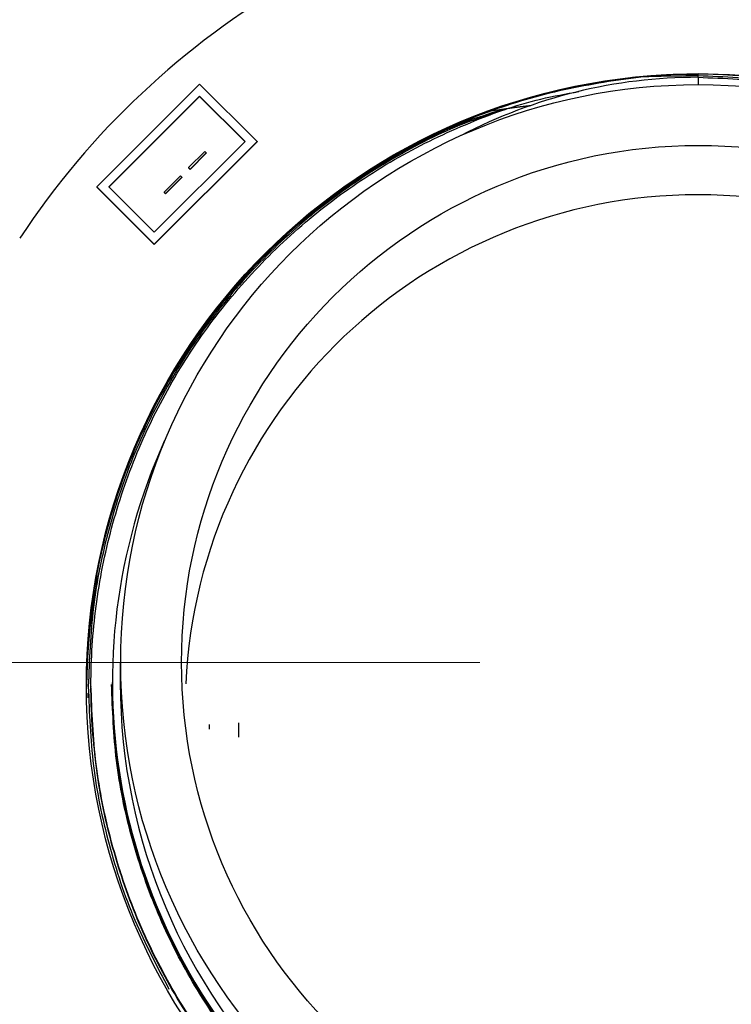
# Model space of a CAD drawing. Units: inches. Extents: x 0.3 to 21.8, y 0.2 to 16.9.
# Drawn here: x 18.4 to 18.6, y 9.5 to 9.7 of the extents above; entities that cross this region are included whole.
import ezdxf

# ---------------------------------------------------------------- set-up
doc = ezdxf.new("R2010")
doc.units = ezdxf.units.IN
doc.header["$MEASUREMENT"] = 0
doc.styles.add('SLDTEXTSTYLE0', font='TXT', dxfattribs={"width": 0.75})
doc.dimstyles.new('SLDDIMSTYLE1', dxfattribs={"dimtxt": 0.125, "dimasz": 0.13, "dimexe": 0, "dimexo": 0.0625, "dimgap": 0.03125, "dimtad": 0, "dimtih": 1, "dimtoh": 1, "dimdec": 6, "dimlfac": 17, "dimrnd": 1e-09, "dimzin": 12, "dimdsep": 46, "dimtxsty": 'SLDTEXTSTYLE0', "dimsah": 1, "dimcen": 0.09, "dimadec": 0, "dimazin": 3, "dimtfac": 1, "dimtofl": 0, "dimtmove": 0, "dimatfit": 3, "dimfxl": 1, "dimfrac": 2, "dimtolj": 1, "dimtzin": 12, "dimarcsym": 0})

# ---------------------------------------------------------------- blocks, each defined once
blk = doc.blocks.new('_D_12')
at = {"color": 7, "linetype": 'Continuous', "lineweight": 18, "transparency": 16777216}
for p, q in [((18.5361045783, 9.587258357), (16.231003252, 9.587258357)), ((16.356003252, 9.587258357), (16.356003252, 9.0387250344)), ((16.3580865867, 8.888082670700001), (16.487079649, 8.888082670700001)), ((16.356003252, 8.1632646352), (16.356003252, 8.711797957799998)), ((16.7816695324, 8.1632646352), (16.231003252, 8.1632646352))]:
    blk.add_line(p, q, dxfattribs=at)
for points in [[(16.356003252, 9.587258357), (16.336003252, 9.457258357), (16.376003252, 9.457258357)], [(16.356003252, 8.1632646352), (16.376003252, 8.293264635199998), (16.336003252, 8.293264635199998)]]:
    blk.add_solid(points, dxfattribs=at)
at = {"color": 7, "linetype": 'Continuous', "lineweight": 18, "transparency": 16777216, "char_height": 0.125, "attachment_point": 1, "style": 'SLDTEXTSTYLE0'}
for s, insert in [('1', (16.3764025622, 9.0382265593)), ('"', (16.5053956245, 8.946898434500001)), ('24', (16.1550483884, 8.946898434500001)), ('4', (16.3764025622, 8.8729314147))]:
    blk.add_mtext(s, dxfattribs=dict(at, insert=insert))
blk = doc.blocks.new('_D_13')
at = {"color": 7, "linetype": 'Continuous', "lineweight": 18, "transparency": 16777216}
for p, q in [((18.5361045783, 10.8102945102), (16.231003252, 10.8102945102)), ((16.356003252, 10.8102945102), (16.356003252, 10.3622399719)), ((16.3580865867, 10.2115976082), (16.487079649, 10.2115976082)), ((16.356003252, 9.587258357), (16.356003252, 10.0353128953)), ((18.5361045783, 9.587258357), (16.231003252, 9.587258357))]:
    blk.add_line(p, q, dxfattribs=at)
for points in [[(16.356003252, 10.8102945102), (16.336003252, 10.6802945102), (16.376003252, 10.6802945102)], [(16.356003252, 9.587258357), (16.376003252, 9.717258357), (16.336003252, 9.717258357)]]:
    blk.add_solid(points, dxfattribs=at)
at = {"color": 7, "linetype": 'Continuous', "lineweight": 18, "transparency": 16777216, "char_height": 0.125, "attachment_point": 1, "style": 'SLDTEXTSTYLE0'}
for s, insert in [('3', (16.3764025622, 10.3617414968)), ('"', (16.5053956245, 10.270413372)), ('20', (16.1550483884, 10.270413372)), ('4', (16.3764025622, 10.1964463521))]:
    blk.add_mtext(s, dxfattribs=dict(at, insert=insert))

msp = doc.modelspace()

# ---------------------------------------------------------------- linework, layer by layer
at = {"color": 7, "linetype": 'Continuous', "lineweight": 25}
for p, q in [((18.5861045783, 9.7215476885), (18.5861045783, 9.722026612)), ((18.5861045783, 9.721235791), (18.5861045783, 9.7215476885)), ((18.5861045783, 9.721235791), (18.5861045783, 9.7195306724)), ((18.4719278903, 9.7196899314), (18.4483717493, 9.6961481401)), ((18.4850854022, 9.7065404347), (18.4719278903, 9.7196899314)), ((18.4719278903, 9.7169327292), (18.451130632, 9.6961481401)), ((18.4719278903, 9.7168711419), (18.4511614445, 9.6961173464)), ((18.4823265194, 9.7065404347), (18.4719278903, 9.7169327292)), ((18.4719278903, 9.7169327292), (18.4719278903, 9.7168711419)), ((18.482295707, 9.706509641), (18.4719278903, 9.7168711419)), ((18.5381029136, 9.7134750114), (18.5381029136, 9.7135168805)), ((18.4615292612, 9.6829986434), (18.4850854022, 9.7065404347)), ((18.4615292612, 9.6857558455), (18.4823265194, 9.7065404347)), ((18.4615292612, 9.682937056), (18.4850854022, 9.7064788473)), ((18.4850854022, 9.7065404347), (18.4850854022, 9.7064788473)), ((18.473127732, 9.7042754469), (18.4693948907, 9.7005448797)), ((18.4697281801, 9.700211793300001), (18.4734610214, 9.7039423606)), ((18.4697281801, 9.700150206), (18.4734610214, 9.7038807733)), ((18.4734610214, 9.7039423606), (18.473127732, 9.7042754469)), ((18.4734610214, 9.7039423606), (18.4734610214, 9.7038807733)), ((18.4693948907, 9.7005448797), (18.4693948907, 9.7004832923)), ((18.4693948907, 9.7005448797), (18.4697281801, 9.700211793300001)), ((18.4693948907, 9.7004832923), (18.4697281801, 9.700150206)), ((18.4697281801, 9.700211793300001), (18.4697281801, 9.700150206)), ((18.4675284703, 9.6986795962), (18.4637956291, 9.6949490289)), ((18.4641289185, 9.6946159426), (18.4678617597, 9.6983465099)), ((18.4641289185, 9.6945543552), (18.4678617597, 9.6982849225)), ((18.4678617597, 9.6983465099), (18.4675284703, 9.6986795962)), ((18.4678617597, 9.6983465099), (18.4678617597, 9.6982849225)), ((18.4483717493, 9.6961481401), (18.4615292612, 9.6829986434)), ((18.4483717493, 9.6961481401), (18.4483717493, 9.6960865527)), ((18.4483717493, 9.6960865527), (18.4615292612, 9.682937056)), ((18.451130632, 9.6961481401), (18.4615292612, 9.6857558455)), ((18.4637956291, 9.6949490289), (18.4637956291, 9.694887441599999)), ((18.4637956291, 9.6949490289), (18.4641289185, 9.6946159426)), ((18.4637956291, 9.694887441599999), (18.4641289185, 9.6945543552)), ((18.4641289185, 9.6946159426), (18.4641289185, 9.6945543552)), ((18.4615292612, 9.6829986434), (18.4615292612, 9.682937056)), ((18.4537516371, 9.587258357), (18.4537516371, 9.582639306)), ((18.4519134018, 9.582639306), (18.4519134018, 9.582241554400001)), ((18.4470404346, 9.5820639009), (18.4470404346, 9.582038242000001)), ((18.4470404346, 9.581807287), (18.4470404346, 9.581781628)), ((18.446398696, 9.579156664700001), (18.4464026264, 9.5802039714)), ((18.4741266371, 9.5730679663), (18.4741266371, 9.5719802837)), ((18.480836196, 9.573449976100001), (18.480836196, 9.5701808018))]:
    msp.add_line(p, q, dxfattribs=at)
at = {"color": 7, "linetype": 'Continuous', "lineweight": 25, "flags": 128}
for points in [[(18.5381029136, 9.7135168805), (18.544066181, 9.714360061499999), (18.547968734, 9.714850376000001)], [(18.5381029136, 9.7134750114), (18.544066181, 9.7143181923), (18.5477832756, 9.7147863026)]]:
    msp.add_lwpolyline(points, dxfattribs=at)
at = {"color": 7, "linetype": 'Continuous', "lineweight": 25}
for centre, radius in [((18.5861003066, 9.581920397000001), 0.1401062149988039), ((18.5861582297, 9.587262575499999), 0.1322992898805666), ((18.586153553, 9.5872623409), 0.1183627900493273)]:
    msp.add_circle(centre, radius, dxfattribs=at)
for centre, radius, start, end in [((18.5860815801, 9.5818436282), 0.1861478813386026, 93.38971930469998, 146.580049172), ((18.5861026859, 9.6041749772), 0.1170608137921918, 89.99907374669999, 117.5973328765), ((18.5861045745, 9.3955512616), 0.3259964268864604, 89.999999323, 92.64121826780001), ((18.5861045783, 9.5768500954), 0.1174926470588327, 90, 177.3081012205), ((18.5861045783, 9.5768500954), 0.1174926470588282, 2.691898779499999, 90), ((18.586119913, 9.582676442), 0.1341758469395587, 155.617929629, 359.9841421681), ((18.585937547, 9.5799263166), 0.1399655286211392, 167.8383357946, 179.6472103691999), ((18.5861045783, 9.582704208400001), 0.1323529570897026, 180.0280963563, 359.9719036437)]:
    msp.add_arc(centre, radius, start, end, dxfattribs=at)
for points, knots in [([(18.58610873075826, 9.7217697259764), (18.5861073466099, 9.721769816671673), (18.58003505573318, 9.722167698931196), (18.56777966982639, 9.720792366249816), (18.54973314739281, 9.7174487727712), (18.5322996068039, 9.711472260578828), (18.51583980930296, 9.703376016238954), (18.50057437538496, 9.693189375739328), (18.48673022259968, 9.681069117534284), (18.47459521980126, 9.66723825504508), (18.46440419321096, 9.651987720810366), (18.45627124574115, 9.635542455073944), (18.45038537805224, 9.618127706207597), (18.44666257893033, 9.600087387629802), (18.44620154568482, 9.587869602863154), (18.44597201948812, 9.5817869576376)], [0, 0, 0, 0, 1.89177564532e-05, 0.0829926356020031, 0.1666824314637118, 0.2503722273254202, 0.3333459451709705, 0.4163196630165213, 0.5000094588782295, 0.5836992547399374, 0.6666729725854867, 0.7496466904310355, 0.8333364862927435, 0.9170262821544504, 1, 1, 1, 1]), ([(18.58610457831165, 9.721235791018874), (18.59214626607312, 9.721006402210019), (18.60428178255487, 9.720545644921588), (18.6222008517755, 9.716848057099996), (18.63949875026932, 9.711005200005477), (18.65583378913759, 9.702933909106516), (18.67098259155815, 9.692821469923883), (18.68472143137878, 9.680780915194138), (18.69676320121364, 9.667045208621072), (18.70687911423385, 9.65190031561689), (18.71494040545687, 9.635569971788179), (18.72081770484262, 9.618277183991703), (18.72437676351583, 9.60036360842732), (18.72556299996353, 9.582192207862542), (18.72437676351583, 9.564020807622516), (18.72081770484262, 9.546107231075485), (18.71494040545687, 9.528814446878313), (18.70687911423385, 9.512484089745989), (18.69676320121364, 9.497339246439836), (18.68472143137878, 9.483603352828425), (18.67098259155815, 9.471563495393717), (18.65583378913759, 9.461448475587316), (18.63949875026932, 9.453386825958043), (18.6222008517755, 9.447507683743575), (18.60428178255487, 9.443945370032056), (18.58610457831165, 9.442754587080486), (18.56792737406843, 9.44393483177792), (18.5500083048478, 9.447486299248046), (18.53271040635397, 9.45335459522112), (18.51637536748571, 9.461405706596276), (18.50122656506516, 9.471510188148462), (18.48748772524448, 9.483539199342069), (18.47544595540981, 9.49726424671101), (18.46533004238887, 9.512398551767012), (18.45726875116858, 9.528718370630287), (18.4513914517726, 9.5460003086422), (18.4478323931375, 9.563903038738573), (18.44664615654879, 9.582063901498962), (18.44783239352329, 9.600224760916056), (18.45139145021387, 9.61812750112896), (18.45726875699104, 9.635409402085497), (18.46533002085909, 9.651729357911496), (18.47544603607809, 9.666863151318763), (18.48748742128569, 9.680590124275707), (18.5012276950305, 9.692611956711731), (18.51637119063149, 9.702743006174732), (18.53272605589963, 9.710694859224649), (18.54697983394155, 9.715860543890571), (18.55588398561943, 9.717454085825874), (18.55878900004313, 9.717973985135128)], [0, 0, 0, 0, 0.0214192789870981, 0.0430234105828867, 0.0646275421786755, 0.0860468211657736, 0.1074661001528718, 0.1290702317486604, 0.150674363344449, 0.1720936423315467, 0.193512921318645, 0.2151170529144342, 0.2367211845102231, 0.2581404634973215, 0.2795597424844201, 0.3011638740802086, 0.3227680056759969, 0.3441872846630944, 0.3656065636501927, 0.3872106952459816, 0.4088148268417702, 0.430234105828868, 0.4516533848159659, 0.4732575164117545, 0.4948616480075432, 0.5162809269946412, 0.5377002059817392, 0.559304337577528, 0.5809084691733167, 0.6023277481604145, 0.6237470271475126, 0.6453511587433011, 0.6669552903390896, 0.6883745693261876, 0.7097938483132854, 0.7313979799090742, 0.7530021115048636, 0.7744213904919623, 0.7958406694790594, 0.8174448010748474, 0.8390489326706361, 0.8604682116577343, 0.8818874906448323, 0.9034916222406216, 0.9250957538364052, 0.9465150328235088, 0.9679343118105916, 0.9895384434063756, 1, 1, 1, 1]), ([(18.53810291359244, 9.713516880522146), (18.54344240076387, 9.715286325742891), (18.55420081644325, 9.718851542138307), (18.56542739115862, 9.720414251084117), (18.57108212765373, 9.721201375165247)], [0, 0, 0, 0, 0.4963079444553011, 1, 1, 1, 1]), ([(18.57108212765373, 9.721201375165247), (18.57140916160262, 9.721235990842334), (18.57312863255071, 9.721417992286824), (18.57807942095181, 9.721842873745516), (18.58276727193966, 9.722020043551248), (18.58605434989535, 9.72202651309402), (18.58610457831163, 9.722026611952305)], [0, 0, 0, 0, 0.0655147649254602, 0.3444618986580447, 0.9899830058528396, 1, 1, 1, 1]), ([(18.72623713713518, 9.581915264610773), (18.72600761093377, 9.58800141268268), (18.7255465776788, 9.600226233372236), (18.72182377862831, 9.618277395594571), (18.71593791066831, 9.635703000560198), (18.70780496420304, 9.65215876802106), (18.69761393385943, 9.667419976997728), (18.68547894518675, 9.681261172049872), (18.67163473973946, 9.693394191536079), (18.65636950071864, 9.703584282906363), (18.63990897507732, 9.711717544127417), (18.62247817485989, 9.717605249696428), (18.60442143608094, 9.72133120403908), (18.59219268375534, 9.721795474234504), (18.58610457831163, 9.722026611952305)], [0, 0, 0, 0, 0.0829752875518285, 0.1666666666666592, 0.2503580457814905, 0.3333333333333161, 0.4163086208851439, 0.4999999999999729, 0.5836913791148199, 0.6666666666666261, 0.7496419542185074, 0.8333333333333554, 0.9170247124482036, 1, 1, 1, 1]), ([(18.72577611854047, 9.581897078946168), (18.72554734744914, 9.587963210125592), (18.72508783092927, 9.600147824329667), (18.72137727942664, 9.618139618241294), (18.71551077527359, 9.635507912909242), (18.70740458515568, 9.651909560368592), (18.69724708197216, 9.667120579276755), (18.68515201594381, 9.680916256298806), (18.67135335627185, 9.693009377460443), (18.65613833791261, 9.703165962094523), (18.63973196526133, 9.711272483267477), (18.6223585102747, 9.717140836825443), (18.60436117599405, 9.720854551081057), (18.59217265466162, 9.721317305465364), (18.58610457831164, 9.721547688533065)], [0, 0, 0, 0, 0.0829752872191082, 0.166666666666662, 0.2503580461142152, 0.333333333333319, 0.416308620552429, 0.4999999999999849, 0.5836913794476719, 0.6666666666666466, 0.7496419538861488, 0.8333333333338373, 0.9170247127815216, 1, 1, 1, 1]), ([(18.54104185998145, 9.713768800830444), (18.53814243084389, 9.71284584891418), (18.52944145295692, 9.710076136728377), (18.51586502768021, 9.703041328423083), (18.50056755305165, 9.692953883134606), (18.48673205779595, 9.680806821982284), (18.47459473275458, 9.666983148952276), (18.46440432320022, 9.65173070442875), (18.45627121058713, 9.635285949961336), (18.45038538746333, 9.617871063125342), (18.44666257660103, 9.59983078089477), (18.44620154491061, 9.587612991313687), (18.44597201948812, 9.581530343691256)], [0, 0, 0, 0, 0.0524179760956389, 0.157302568626721, 0.2621871611578038, 0.3679769264700427, 0.4737666917822811, 0.5786512843133619, 0.6835358768444425, 0.7893256421566816, 0.8951154074689185, 1, 1, 1, 1]), ([(18.5420744368988, 9.713872021561256), (18.53888624619072, 9.71286131123381), (18.52991301814673, 9.710016646317248), (18.51609371766623, 9.70288609937258), (18.50084960549174, 9.692823930560763), (18.48705880708641, 9.680718991582212), (18.47496163239983, 9.666940240070492), (18.46480468950131, 9.651738144112816), (18.45669834942893, 9.635347467226804), (18.45083188574217, 9.617989902135827), (18.44712132357897, 9.600008985200176), (18.44666180847115, 9.587831402504065), (18.44643303808283, 9.581768771972996)], [0, 0, 0, 0, 0.0574933268428337, 0.1618161458976742, 0.2661389649525135, 0.3713621094232539, 0.4765852538939938, 0.5809080729488342, 0.6852308920036762, 0.7904540364744156, 0.8956771809451581, 1, 1, 1, 1]), ([(18.44643303808283, 9.581768771972996), (18.44665960989842, 9.575704890610721), (18.44711470888668, 9.563524795457283), (18.45085861113111, 9.545562846652), (18.4565413699015, 9.5283068201467), (18.4621527666569, 9.517690806054349), (18.46490362716996, 9.512486544932617)], [0, 0, 0, 0, 0.2508013918056227, 0.5037672464721185, 0.7567331011386138, 1, 1, 1, 1]), ([(18.72516872204639, 9.582166548929916), (18.72494094581998, 9.576126790263837), (18.72448342761333, 9.56399514862132), (18.72078901237449, 9.546081572092811), (18.71494802022607, 9.528788787890672), (18.70687708185659, 9.51245843075967), (18.69676375103314, 9.497313587453164), (18.68472128347825, 9.483577693841847), (18.67098263080979, 9.471537836407114), (18.65583377866161, 9.46142281660072), (18.63949875310243, 9.453361166971444), (18.62220085101704, 9.447482024756976), (18.6042817827426, 9.443919711045456), (18.58610457831165, 9.442728928093887), (18.56792737388071, 9.443909172791322), (18.55000830560626, 9.447460640261443), (18.53271040352087, 9.453328936234524), (18.51637537796169, 9.461380047609667), (18.50122652581351, 9.47148452916192), (18.48748787314505, 9.48351354035526), (18.47544540559016, 9.497238587725187), (18.46533207476671, 9.512372892777554), (18.45726113639723, 9.52869271165442), (18.45142014424881, 9.545974649615168), (18.44772572900997, 9.563877379902284), (18.44726821080332, 9.576001985965783), (18.44704043457691, 9.582038241956747)], [0, 0, 0, 0, 0.0414876433878422, 0.0833333333333341, 0.1251790232788247, 0.1666666666666652, 0.2081543100545077, 0.249999999999999, 0.2918456899454907, 0.3333333333333324, 0.3748209767211745, 0.4166666666666662, 0.4585123566121578, 0.4999999999999992, 0.541487643387841, 0.5833333333333321, 0.6251790232788239, 0.6666666666666662, 0.7081543100545075, 0.7499999999999986, 0.7918456899454901, 0.8333333333333323, 0.8748209767211742, 0.9166666666666659, 0.9585123566121576, 1, 1, 1, 1]), ([(18.72516872204639, 9.581935593970172), (18.72494094581998, 9.575895835304088), (18.72448342761333, 9.563764193661571), (18.72078901237449, 9.545850617133068), (18.71494802022607, 9.528557832930927), (18.70687708185659, 9.512227475799925), (18.69676375103314, 9.49708263249342), (18.68472128347825, 9.4833467388821), (18.67098263080979, 9.471306881447367), (18.65583377866161, 9.461191861640977), (18.63949875310243, 9.4531302120117), (18.62220085101704, 9.447251069797234), (18.6042817827426, 9.443688756085717), (18.58610457831165, 9.442497973134145), (18.56792737388071, 9.44367821783158), (18.55000830560626, 9.447229685301703), (18.53271040352087, 9.453097981274778), (18.51637537796169, 9.46114909264992), (18.50122652581351, 9.471253574202171), (18.48748787314505, 9.483282585395516), (18.47544540559016, 9.497007632765444), (18.46533207476671, 9.512141937817807), (18.45726113639723, 9.528461756694671), (18.45142014424881, 9.545743694655425), (18.44772572900997, 9.563646424942538), (18.44726821080332, 9.575771031006036), (18.44704043457691, 9.581807286997)], [0, 0, 0, 0, 0.0414876433878422, 0.0833333333333341, 0.1251790232788249, 0.1666666666666656, 0.2081543100545081, 0.2499999999999998, 0.2918456899454912, 0.3333333333333326, 0.3748209767211741, 0.4166666666666656, 0.4585123566121568, 0.4999999999999984, 0.5414876433878403, 0.5833333333333321, 0.6251790232788234, 0.6666666666666651, 0.7081543100545069, 0.7499999999999978, 0.7918456899454892, 0.8333333333333309, 0.8748209767211722, 0.916666666666664, 0.9585123566121564, 1, 1, 1, 1]), ([(18.72044908054516, 9.582350116775618), (18.72022909058655, 9.576517532540194), (18.71978712576104, 9.564799738281538), (18.71621841409324, 9.547496127065749), (18.71057567312791, 9.530789993781099), (18.70277861590124, 9.51501363524352), (18.69300848693405, 9.500382558602627), (18.6813746852761, 9.487112614910332), (18.66810226030142, 9.475481151403043), (18.65346748987504, 9.465709209521435), (18.63768679921611, 9.457920956132767), (18.62097590929794, 9.452241141353836), (18.60366493280569, 9.448799532248618), (18.5861045783117, 9.447648980032378), (18.56854422381742, 9.448788993993917), (18.55123324732605, 9.452219756858378), (18.53452235740466, 9.457888725396133), (18.5187416667576, 9.465666440531344), (18.50410689628687, 9.475427844153687), (18.49083447147913, 9.487048461437368), (18.47920066919878, 9.500307558824543), (18.46943054253503, 9.514928097448623), (18.46163347670269, 9.530693916842843), (18.45599076812498, 9.547389207231193), (18.45242236945239, 9.564679859532617), (18.45198043044136, 9.576388475882142), (18.45176049386286, 9.582215417959313)], [0, 0, 0, 0, 0.0414734751553592, 0.083321153959724, 0.1251688327640881, 0.166658444356226, 0.2081480559483632, 0.2499957347527276, 0.291843413557092, 0.3333330251492304, 0.3748226367413691, 0.4166703155457342, 0.4585179943500986, 0.5000076059422363, 0.5414972175343742, 0.5833448963387388, 0.6251925751431036, 0.6666821867352422, 0.7081717983273803, 0.7500194771317445, 0.7918671559361088, 0.8333567675282472, 0.8748463791203857, 0.9166940579247512, 0.9585417367291164, 1, 1, 1, 1]), ([(18.72029575478224, 9.582369861340032), (18.72007596007009, 9.576541681253454), (18.7196344737539, 9.564835022201832), (18.71606951511636, 9.547548968865293), (18.71043319844702, 9.530861954493282), (18.70264507470336, 9.515103646307708), (18.69288612599993, 9.50048931034496), (18.68126564087051, 9.487234548955), (18.66800840713653, 9.475616392451858), (18.65339038744263, 9.465855629312882), (18.63762775905198, 9.458076284186307), (18.62093599616584, 9.4524029642325), (18.6036448335531, 9.448965288130037), (18.58610457831165, 9.447816046779847), (18.5685643230702, 9.448954749875336), (18.55127316045746, 9.45238157973697), (18.53458139757132, 9.458044053449953), (18.51881876918067, 9.465812860321828), (18.50420074948676, 9.4755630852061), (18.49094351575279, 9.487170395468414), (18.47932303062337, 9.500414310617547), (18.46956408191994, 9.515018108325592), (18.46177595817628, 9.530765878256473), (18.45613964150694, 9.547442046387653), (18.4525746828694, 9.564717253483364), (18.45213319655321, 9.576416876955482), (18.45191340184106, 9.582241554366863)], [0, 0, 0, 0, 0.0414876414987479, 0.0833333333333333, 0.1251790251679188, 0.1666666666666653, 0.208154308165413, 0.2499999999999983, 0.2918456918345841, 0.333333333333332, 0.3748209748320795, 0.4166666666666651, 0.4585123585012508, 0.4999999999999984, 0.541487641498746, 0.5833333333333314, 0.6251790251679173, 0.6666666666666649, 0.7081543081654114, 0.7499999999999964, 0.7918456918345818, 0.83333333333333, 0.8748209748320775, 0.9166666666666636, 0.9585123585012504, 1, 1, 1, 1])]:
    msp.add_open_spline(points, degree=3, knots=knots, dxfattribs=at)

# ---------------------------------------------------------------- dimensions: what is measured, and where the dimension line sits
at = {"color": 7, "linetype": 'Continuous', "lineweight": 18}
for p1, picture, middle in [((18.5861045783, 10.8102945102), '_D_13', (16.356003252, 10.1987764336)), ((16.8316695324, 8.1632646352), '_D_12', (16.356003252, 8.8752614961))]:
    dim = msp.add_linear_dim(base=(16.356003252, 9.587258357), p1=p1, p2=(18.5861045783, 9.587258357), angle=90, dimstyle='SLDDIMSTYLE1', dxfattribs=at)
    dim.commit()
    dim.dimension.update_dxf_attribs({"geometry": picture, "text_midpoint": middle, "dimtype": 160})

doc.saveas('drawing.dxf')
